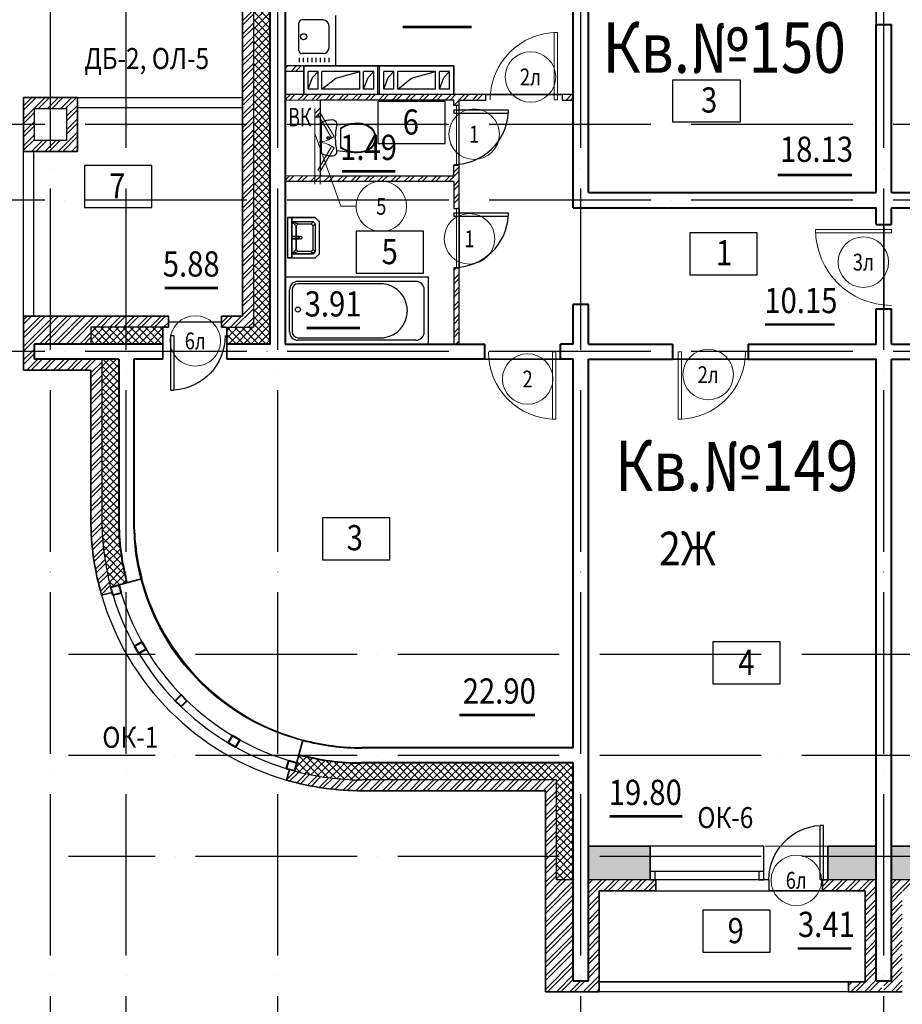
# Model space of a CAD drawing. Extents: x -1174913 to 618360, y -449740 to 1885200.
# Drawn here: x 578797 to 589284, y 952860 to 964564 of the extents above; entities that cross this region are included whole.
import ezdxf
from ezdxf.enums import TextEntityAlignment as Align

# ---------------------------------------------------------------- set-up
doc = ezdxf.new("R2010")
doc.units = 0
doc.header["$LTSCALE"] = 8
doc.header["$MEASUREMENT"] = 0
doc.linetypes.add('ACAD_ISO04W100', pattern=[30, 24, -3, 0, -3])
doc.layers.get('0').update_dxf_attribs({"linetype": 'CONTINUOUS'})
for name, color, linetype in [('1', 1, 'CONTINUOUS'), ('4', 4, 'CONTINUOUS'), ('area_k', 3, 'CONTINUOUS'), ('SANTEX', 252, 'CONTINUOUS')]:
    doc.layers.add(name, color=color, linetype=linetype)
for name, color, linetype, lineweight in [('2', 252, 'CONTINUOUS', 13), ('AXIS', 251, 'CONTINUOUS', 15), ('DVERI', 1, 'CONTINUOUS', 9), ('АР-ТЕКСТ', 4, 'CONTINUOUS', 30), ('МАРКИ ДВЕРЕЙ', 4, 'CONTINUOUS', 18), ('Монолитные стены', 6, 'CONTINUOUS', 40), ('Перегородки кирпич', 1, 'CONTINUOUS', 20), ('Площадь на плане', 3, 'CONTINUOUS', 40), ('Размеры', 1, 'CONTINUOUS', 18), ('Стены', 2, 'CONTINUOUS', 40), ('Стены ненесущие', 5, 'CONTINUOUS', 35), ('штриховка', 251, 'CONTINUOUS', 9)]:
    doc.layers.add(name, color=color, linetype=linetype, lineweight=lineweight)
doc.styles.add('ROMANS', font='romans.shx')
doc.styles.add('RUSS', font='TIMES.TTF', dxfattribs={"width": 0.85})
pattern_1 = [(45, (762122.91, 1362877.47), (-44.194174, 44.194174), []), (135, (762122.91, 1362877.47), (-44.194174, -44.194174), [])]
pattern_2 = [(45, (762122.91, 1362877.47), (-79.549513, 79.549513), []), (45, (762175.94, 1362877.47), (-79.549513, 79.549513), [])]
pattern_3 = [(45, (672548.86, 1362877.47), (-79.549513, 79.549513), []), (45, (672601.89, 1362877.47), (-79.549513, 79.549513), [])]

# ---------------------------------------------------------------- blocks, each defined once
blk = doc.blocks.new('ван')
at = {"layer": 'SANTEX'}
for p, q in [((266893, 262254), (266093, 262254)), ((266093, 262254), (266093, 260554)), ((266743, 262204), (266243, 262204)), ((266893, 260554), (266893, 262254)), ((266143, 262104), (266143, 260704)), ((266843, 262104), (266843, 260704)), ((266173, 261719), (266173, 260704)), ((266813, 260704), (266813, 261719)), ((266093, 260554), (266893, 260554)), ((266243, 260634), (266743, 260634)), ((266743, 260604), (266243, 260604))]:
    blk.add_line(p, q, dxfattribs=at)
blk.add_circle((266478, 260704), 30, dxfattribs=at)
for centre, radius, start, end in [((266243, 262104), 100, 90, 180), ((266743, 262104), 100, 0, 90), ((266493, 261683), 322, 6.5522, 173.4478), ((266243, 260704), 100, 180, 270), ((266243, 260705), 70.4, 180.2082, 269.7919), ((266742, 260705), 70.4, 270.2081, 359.7918), ((266743, 260704), 100, 270, 0)]:
    blk.add_arc(centre, radius, start, end, dxfattribs=at)
blk = doc.blocks.new('UN1')
at = {"layer": 'SANTEX', "linetype": 'Continuous'}
for p, q in [((3.0548, 20.0073), (0, 18.6768)), ((0, 18.6768), (0, -18.6768)), ((6.2444, 20.971), (3.0548, 20.0073)), ((9.5249, 21.5546), (6.2444, 20.971)), ((12.8512, 21.75), (9.5249, 21.5546)), ((15.1024, 21.2432), (12.8512, 21.75)), ((16.9194, 19.8208), (15.1024, 21.2432)), ((17.9516, 17.757), (16.9194, 19.8208)), ((17.3216, 11.6215), (18, 15.45)), ((18, 15.45), (17.9516, 17.757)), ((39, 17.6999), (17.9999, 15.4499)), ((26.6529, 14.1637), (22.8969, 12.0702)), ((26.6579, 13.2801), (22.8969, 11.1235)), ((22.8969, 12.0702), (22.8969, -12.0704)), ((30.6239, 15.8134), (26.6529, 14.1637)), ((30.6472, 14.9778), (26.6579, 13.2801)), ((34.7578, 16.9973), (30.6239, 15.8134)), ((34.8088, 16.1931), (30.6472, 14.9778)), ((39, 17.6999), (34.7578, 16.9973)), ((39.0848, 16.9089), (34.8088, 16.1931)), ((43.1971, 17.8505), (39, 17.6999)), ((43.1692, 17.0554), (39.0848, 16.9089)), ((47.2334, 16.6233), (43.1692, 17.0554)), ((47.3733, 17.4065), (43.1971, 17.8505)), ((51.1958, 15.6213), (47.2334, 16.6233)), ((51.4449, 16.3769), (47.3733, 17.4065)), ((54.9768, 14.0695), (51.1958, 15.6213)), ((55.3302, 14.7823), (51.4449, 16.3769)), ((58.5656, 11.6188), (54.9768, 14.0695)), ((59.1008, 12.2073), (55.3302, 14.7823)), ((62.0214, 8.6976), (59.1008, 12.2073)), ((6.6228, 0.2604), (6.6, -0.0001)), ((6.6905, 0.5129), (6.6228, 0.2604)), ((6.801, 0.7499), (6.6905, 0.5129)), ((6.9509, 0.9641), (6.801, 0.7499)), ((7.1358, 1.149), (6.9509, 0.9641)), ((7.35, 1.2989), (7.1358, 1.149)), ((7.587, 1.4094), (7.35, 1.2989)), ((7.8395, 1.4771), (7.587, 1.4094)), ((8.1, 1.4999), (7.8395, 1.4771)), ((8.3605, 1.4771), (8.1, 1.4999)), ((8.613, 1.4094), (8.3605, 1.4771)), ((8.85, 1.2989), (8.613, 1.4094)), ((9.0642, 1.149), (8.85, 1.2989)), ((9.2491, 0.9641), (9.0642, 1.149)), ((9.399, 0.7499), (9.2491, 0.9641)), ((9.5095, 0.5129), (9.399, 0.7499)), ((9.5772, 0.2604), (9.5095, 0.5129)), ((9.6, -0.0001), (9.5772, 0.2604)), ((16.4465, 0), (16.5439, 3.8868)), ((16.5439, -3.8869), (16.4465, 0)), ((16.5439, 3.8868), (16.8358, 7.7639)), ((16.8358, 7.7639), (17.3216, 11.6215)), ((61.3453, 8.2783), (58.5656, 11.6188)), ((63.1032, 4.3039), (61.3453, 8.2783)), ((63.8683, 4.5219), (62.0214, 8.6976)), ((63.7045, -0.0001), (63.1032, 4.3039)), ((64.5, -0.0001), (63.8683, 4.5219)), ((6.6, -0.0001), (6.6228, -0.2606)), ((6.6228, -0.2606), (6.6905, -0.5131)), ((6.6905, -0.5131), (6.801, -0.7501)), ((6.801, -0.7501), (6.9509, -0.9643)), ((6.9509, -0.9643), (7.1358, -1.1492)), ((7.1358, -1.1492), (7.35, -1.2991)), ((7.35, -1.2991), (7.587, -1.4096)), ((7.587, -1.4096), (7.8395, -1.4773)), ((7.8395, -1.4773), (8.1, -1.5001)), ((8.1, -1.5001), (8.3605, -1.4773)), ((8.3605, -1.4773), (8.613, -1.4096)), ((8.613, -1.4096), (8.85, -1.2991)), ((8.85, -1.2991), (9.0642, -1.1492)), ((9.0642, -1.1492), (9.2491, -0.9643)), ((9.2491, -0.9643), (9.399, -0.7501)), ((9.399, -0.7501), (9.5095, -0.5131)), ((9.5095, -0.5131), (9.5772, -0.2606)), ((9.5772, -0.2606), (9.6, -0.0001)), ((16.8358, -7.7639), (16.5439, -3.8869)), ((17.3216, -11.6215), (16.8358, -7.7639)), ((18, -15.45), (17.3216, -11.6215)), ((22.8969, -11.1237), (26.658, -13.2803)), ((54.9768, -14.0697), (58.5656, -11.619)), ((58.5656, -11.619), (61.3453, -8.2785)), ((59.1008, -12.2075), (62.0214, -8.6978)), ((61.3453, -8.2785), (63.1032, -4.3041)), ((62.0214, -8.6978), (63.8683, -4.5221)), ((63.1032, -4.3041), (63.7045, -0.0001)), ((63.8683, -4.5221), (64.5, -0.0001)), ((0, -18.6768), (3.0548, -20.0073)), ((3.0548, -20.0073), (6.2444, -20.971)), ((6.2444, -20.971), (9.5249, -21.5546)), ((9.5249, -21.5546), (12.8512, -21.75)), ((12.8512, -21.75), (15.1024, -21.2432)), ((15.1024, -21.2432), (16.9194, -19.8208)), ((16.9194, -19.8208), (17.9516, -17.757)), ((17.9516, -17.757), (18, -15.45)), ((18, -15.4499), (39, -17.7001)), ((22.8969, -12.0704), (26.6529, -14.1639)), ((26.6529, -14.1639), (30.6239, -15.8136)), ((26.658, -13.2803), (30.6472, -14.978)), ((30.6239, -15.8136), (34.7578, -16.9975)), ((30.6472, -14.978), (34.8088, -16.1933)), ((34.7578, -16.9975), (39, -17.7001)), ((34.8088, -16.1933), (39.0848, -16.9091)), ((39, -17.7001), (43.1971, -17.8507)), ((39.0848, -16.9091), (43.1692, -17.0556)), ((43.1692, -17.0556), (47.2334, -16.6235)), ((43.1971, -17.8507), (47.3733, -17.4067)), ((47.2334, -16.6235), (51.1958, -15.6215)), ((47.3733, -17.4067), (51.4449, -16.377)), ((51.1958, -15.6215), (54.9768, -14.0697)), ((51.4449, -16.377), (55.3302, -14.7825)), ((55.3302, -14.7825), (59.1008, -12.2075))]:
    blk.add_line(p, q, dxfattribs=at)
blk = doc.blocks.new('I_PLUMB_LAV_WALL_M')
at = {"layer": 'SANTEX', "elevation": 610}
blk.add_lwpolyline([(-241, -25), (-241, -356), (-190, -406), (190, -406), (241, -356), (241, -25)], dxfattribs=at)
at = {"layer": 'SANTEX', "extrusion": (0, -1, 0)}
for centre in [(-76, 813, 76), (76, 813, 76)]:
    blk.add_circle(centre, 19.1, dxfattribs=at)
at = {"layer": 'SANTEX'}
blk.add_circle((0, -178, 635), 19.1, dxfattribs=at)
for points in [[(-241, -25, 864), (-241, -76, 864), (241, -76, 864), (241, -25, 864)], [(-241, -25, 864), (-241, -76, 864), (-241, -76, 762), (-241, -25, 762)], [(241, -76, 864), (241, -76, 762), (-241, -76, 762), (-241, -76, 864)], [(-190, -76, 762), (-140, -127, 635), (-165, -152, 635), (-190, -76, 762)], [(140, -127, 635), (190, -76, 762), (-190, -76, 762), (-140, -127, 635)], [(-165, -152, 635), (-190, -76, 762), (-190, -330, 762), (-165, -305, 635)], [(-13, -164, 876), (-13, -164, 851), (-13, -76, 800), (-13, -76, 826)], [(13, -76, 800), (-13, -76, 800), (-13, -164, 851), (13, -164, 851)], [(13, -76, 826), (-13, -76, 826), (-13, -164, 876), (13, -164, 876)], [(13, -164, 876), (13, -164, 851), (13, -76, 800), (13, -76, 826)], [(190, -76, 762), (140, -127, 635), (165, -152, 635)], [(190, -76, 762), (165, -152, 635), (165, -305, 635), (190, -330, 762)], [(241, -25, 762), (241, -76, 762), (241, -76, 864), (241, -25, 864)], [(-13, -164, 876), (-13, -164, 851), (13, -164, 851), (13, -164, 876)], [(-140, -330, 635), (-165, -305, 635), (-190, -330, 762), (-165, -356, 762)], [(140, -330, 635), (165, -356, 762), (-165, -356, 762), (-140, -330, 635)], [(190, -330, 762), (165, -356, 762), (140, -330, 635), (165, -305, 635)]]:
    blk.add_3dface(points, dxfattribs=at)
for points, invisible_edges in [([(-190, -76, 762), (-241, -76, 762), (-241, -356, 762), (-190, -330, 762)], 4), ([(190, -76, 762), (241, -76, 762), (241, -356, 762), (190, -330, 762)], 4), ([(-140, -127, 635), (-140, -330, 635), (-165, -305, 635), (-165, -152, 635)], 1), ([(-140, -330, 635), (140, -330, 635), (140, -127, 635), (-140, -127, 635)], 10), ([(140, -127, 635), (165, -152, 635), (165, -305, 635), (140, -330, 635)], 8), ([(-165, -356, 762), (-190, -330, 762), (-241, -356, 762), (-190, -406, 762)], 10), ([(190, -330, 762), (165, -356, 762), (190, -406, 762), (241, -356, 762)], 10), ([(-165, -356, 762), (-190, -406, 762), (190, -406, 762), (165, -356, 762)], 5)]:
    blk.add_3dface(points, dxfattribs=dict(at, invisible_edges=invisible_edges))
blk = doc.blocks.new('экспликация')
at = {"layer": 'АР-ТЕКСТ', "lineweight": -3}
blk.add_lwpolyline([(0, 0), (0, 500), (800, 500), (800, 0)], close=True, dxfattribs=at)
at = {"layer": 'АР-ТЕКСТ', "lineweight": -3, "style": 'RUSS', "width": 0.85, "flags": 4}
blk.add_attdef('ЭКСПЛ', text='', height=3, dxfattribs=at).set_placement((397, 196), align=Align.MIDDLE_CENTER)
blk = doc.blocks.new('D9L')
at = {"layer": 'DVERI'}
for p, q in [((50, 0), (90, 0)), ((50, 0), (50, -800)), ((90, 0), (90, -800)), ((50, -800), (90, -800))]:
    blk.add_line(p, q, dxfattribs=at)
at = {"layer": 'DVERI', "color": 3}
blk.add_arc((50, 0), 800, 270, 360, dxfattribs=at)
blk = doc.blocks.new('D9')
at = {"layer": 'DVERI', "xscale": -1}
blk.add_blockref('D9L', (-8, -3), dxfattribs=at)
blk = doc.blocks.new('D10')
at = {"layer": 'DVERI'}
for p, q in [((-100, 0), (-100, -900)), ((-60, 0), (-100, 0)), ((-60, 0), (-60, -900)), ((-60, -900), (-100, -900))]:
    blk.add_line(p, q, dxfattribs=at)
at = {"layer": 'DVERI', "color": 3}
blk.add_arc((-60, 0), 900, 180, 270, dxfattribs=at)
blk = doc.blocks.new('*U59')
at = {"layer": 'DVERI', "lineweight": -3}
for p, q in [((-50, 0), (-90, 0)), ((-90, 0), (-90, -649)), ((-50, 0), (-50, -649)), ((-50, -649), (-90, -649))]:
    blk.add_line(p, q, dxfattribs=at)
at = {"layer": 'DVERI', "color": 3, "lineweight": -3}
blk.add_arc((-50, 0), 650, 180, 266.461, dxfattribs=at)
blk = doc.blocks.new('вк исправленные')
at = {"layer": '2'}
h = blk.add_hatch(dxfattribs=at)
h.set_pattern_fill('ANSI32', color=256, scale=300, style=0)
h.set_pattern_definition([(45, (-117041.73, -879660.84), (-79.549513, 79.549513), []), (45, (-116988.69, -879660.84), (-79.549513, 79.549513), [])])
h.paths.add_polyline_path([(-6275, -7020), (-6340, -7020), (-6340, -7120), (-6275, -7120)])
at = {"layer": 'Перегородки кирпич'}
for p, q in [((-6340, -7020), (-6340, -7120)), ((-6275, -7020), (-6275, -7120))]:
    blk.add_line(p, q, dxfattribs=at)
at = {"layer": 'Размеры', "lineweight": -3}
blk.add_line((-6340, -7120), (-6275, -7120), dxfattribs=at)
at = {"layer": 'штриховка'}
for p, q in [((-6340, -7920), (-6340, -7020)), ((-6340, -7920), (-6340, -7020)), ((-6275, -7920), (-6275, -7020)), ((-6275, -7920), (-6275, -7120))]:
    blk.add_line(p, q, dxfattribs=at)
blk = doc.blocks.new('D5 шкаф')
at = {"layer": 'DVERI', "color": 3}
for p, q in [((50, 0), (333, 163)), ((67, -30), (350, 133)), ((733, -30), (450, 133)), ((750, 0), (467, 163)), ((50, 0), (67, -30)), ((750, 0), (733, -30))]:
    blk.add_line(p, q, dxfattribs=at)
at = {"layer": 'DVERI', "color": 5}
blk.add_line((467, 163), (450, 133), dxfattribs=at)
for centre, start, end in [((56, -45), 5.2152, 35.557), ((744, -45), 144.443, 174.7848)]:
    blk.add_arc(centre, 346, start, end, dxfattribs=at)
blk = doc.blocks.new('марки2')
at = {"layer": 'МАРКИ ДВЕРЕЙ', "color": 4}
blk.add_circle((0, 0), 300, dxfattribs=at)
at = {"layer": 'МАРКИ ДВЕРЕЙ', "style": 'ROMANS'}
blk.add_attdef('15', text='', height=250, dxfattribs=at).set_placement((0, 0), align=Align.MIDDLE_CENTER)

msp = doc.modelspace()

# ---------------------------------------------------------------- hatches: boundary and pattern name
at = {"layer": '2'}
h = msp.add_hatch(dxfattribs=at)
h.set_pattern_fill('ANSI32', color=256, scale=300, style=0)
h.set_pattern_definition(pattern_2)
h.paths.add_polyline_path([(581573.51, 968228.21), (581773.49, 968228.21), (581773.49, 968268.21), (581443.51, 968268.21), (581443.51, 961038.21), (581193.51, 961038.21), (581193.51, 960908.21), (581243.51, 960908.21), (581573.51, 960908.21)])
h = msp.add_hatch(dxfattribs=at)
h.set_pattern_fill('ANSI37', color=256, scale=500, style=0)
h.set_pattern_definition(pattern_1)
h.paths.add_polyline_path([(581773.49, 968228.21), (581573.51, 968228.21), (581573.51, 960908.21), (581258.51, 960908.21), (581258.51, 960708.21), (581773.5, 960708.21)])
h.paths.add_polyline_path([(580498.51, 960908.21), (579643.51, 960908.21), (579643.51, 960708.21), (580498.51, 960708.21)])
h = msp.add_hatch(dxfattribs=at)
h.set_pattern_fill('ANSI32', color=256, scale=300, style=0)
h.set_pattern_definition([(45, (471601.76, 156196.49), (-79.549513, 79.549513), []), (45, (471654.8, 156196.49), (-79.549513, 79.549513), [])])
h.paths.add_polyline_path([(582173.5, 964013.21), (581953.5, 964013.21), (581953.5, 963948.21), (582173.51, 963948.21)])
h = msp.add_hatch(dxfattribs=at)
h.set_pattern_fill('ANSI32', color=256, scale=300, style=0)
h.set_pattern_definition(pattern_2)
h.paths.add_polyline_path([(579483.51, 963638.21), (578843.51, 963638.21), (578843.51, 962998.21), (579483.51, 962998.21)])
h.paths.add_polyline_path([(578973.51, 963508.21), (579353.51, 963508.21), (579353.51, 963128.21), (578973.51, 963128.21)], flags=16)
h = msp.add_hatch(dxfattribs=at)
h.set_pattern_fill('ANSI32', color=256, scale=300, style=0)
h.set_pattern_definition([(45, (582319.87, 962865.83), (-79.5495, 79.5495), []), (45, (582372.91, 962865.83), (-79.5495, 79.5495), [])])
h.paths.add_polyline_path([(585373.51, 963673.21), (585243.51, 963673.21), (585243.51, 963608.21), (585373.51, 963608.21)])
h.paths.add_polyline_path([(584333.51, 963673.21), (581953.5, 963673.21), (581953.5, 963608.21), (583953.5, 963608.21), (583953.5, 963543.21), (584018.5, 963543.21), (584018.5, 963608.21), (584333.51, 963608.21)])
h.paths.add_polyline_path([(584018.51, 962833.21), (583953.51, 962833.21), (583953.51, 962708.21), (581953.51, 962708.21), (581953.51, 962643.21), (583953.51, 962643.21), (583953.51, 962418.21), (584018.51, 962418.21)])
h.paths.add_polyline_path([(584018.51, 962418.21), (583953.51, 962418.21), (583953.51, 962318.21), (584018.51, 962318.21)])
h.paths.add_polyline_path([(584018.51, 961608.96, -0.01144816), (583986.01, 961608.21), (583953.51, 961608.21), (583953.51, 960708.21), (584018.51, 960708.21)])
h = msp.add_hatch(dxfattribs=at)
h.set_pattern_fill('ANSI32', color=256, scale=300, style=0)
h.set_pattern_definition(pattern_2)
h.paths.add_polyline_path([(579773.51, 960528.21), (578973.51, 960528.21), (578973.51, 960708.21), (579643.51, 960708.21), (579643.51, 960908.21), (580498.51, 960908.21), (580563.51, 960908.21), (580563.51, 960973.21), (580563.51, 961038.21), (578843.51, 961038.21), (578843.51, 960398.21), (579643.51, 960398.21), (579643.51, 958618.21, 0.07061379), (579770.69, 957722.2), (579895.63, 957755.68), (579878.8, 957818.46, -0.06554346), (579773.51, 958618.21)])
h = msp.add_hatch(dxfattribs=at)
h.set_pattern_fill('ANSI37', color=256, scale=500, style=0)
h.set_pattern_definition(pattern_1)
h.paths.add_polyline_path([(579973.51, 960528.21), (579773.51, 960528.21), (579773.51, 958618.21, 0.06554346), (579878.8, 957818.46), (580071.99, 957870.23, -0.06554346), (579973.51, 958618.21)])
h = msp.add_hatch(dxfattribs=at)
h.set_pattern_fill('ANSI37', color=256, scale=500, style=0)
h.set_pattern_definition(pattern_1)
h.paths.add_polyline_path([(585373.51, 955728.21), (582865.54, 955728.21, -0.0657195), (582115.53, 955826.69), (582063.76, 955633.5, 0.06537333), (582861.42, 955528.21), (585173.51, 955528.21), (585173.51, 954338.21), (585373.51, 954338.21)])
h = msp.add_hatch(dxfattribs=at)
h.set_pattern_fill('ANSI32', color=256, scale=300, style=0)
h.set_pattern_definition(pattern_3)
h.paths.add_polyline_path([(584105.81, 955528.21), (582865.61, 955528.21, -0.06571371), (582063.76, 955633.5), (582000.98, 955650.32), (581967.5, 955525.39, 0.07083067), (582866.29, 955398.21), (584105.81, 955398.21)])
h = msp.add_hatch(dxfattribs=at)
h.set_pattern_fill('ANSI32', color=256, scale=300, style=0)
h.set_pattern_definition(pattern_3)
h.paths.add_polyline_path([(585373.51, 954338.21), (585173.51, 954338.21), (585173.51, 955528.21), (584573.51, 955528.21), (584573.51, 955398.21), (584573.51, 955398.21), (585043.51, 955398.21), (585043.51, 953628.21), (585373.51, 953628.21)])
h.paths.add_polyline_path([(585373.51, 953628.21), (585043.51, 953628.21), (585043.51, 953428.21), (585043.51, 953008.21), (585683.51, 953008.21), (585683.51, 953628.21), (585553.51, 953628.21), (585553.51, 953138.21), (585373.51, 953138.21)])
h.paths.add_polyline_path([(585683.51, 954208.21), (586353.51, 954208.21), (586353.51, 954338.21), (586333.51, 954338.21), (586288.51, 954338.21), (585553.51, 954338.21), (585553.51, 953628.21), (585683.51, 953628.21)])
h.paths.add_polyline_path([(584573.51, 955528.21), (584105.81, 955528.21), (584105.81, 955398.21), (584573.51, 955398.21)])
h = msp.add_hatch(dxfattribs=at)
h.set_pattern_fill('AR-CONC', color=256, scale=50, style=0)
h.set_pattern_definition([(50, (672548.86, 1362877.47), (358.6301, -31.37607), [37.5, -412.5]), (355, (672548.86, 1362877.47), (-69.37567, 376.09607), [30, -330]), (100.4514, (672578.74, 1362874.85), (289.2547, 344.71977), [31.8701, -350.57106]), (46.1842, (672548.86, 1362977.47), (533.62052, -82.7595), [56.25, -618.75]), (96.6356, (672593.3, 1362970.57), (467.33135, 487.05894), [47.80514, -525.8565]), (351.1842, (672548.86, 1362977.47), (467.331, 487.0593), [45, -495]), (21, (672598.86, 1362952.47), (298.45353, -201.30945), [37.5, -412.5]), (326, (672598.86, 1362952.47), (121.65767, 362.57502), [30, -330]), (71.4514, (672623.73, 1362935.7), (420.1113, 161.26525), [31.8701, -350.57106]), (37.5, (672548.86, 1362877.47), (6.079928, 166.446927), [0, -326, 0, -335, 0, -331.25]), (7.5, (672548.86, 1362877.47), (131.53477, 197.205856), [0, -191, 0, -318.5, 0, -126.25]), (327.5, (672437.36, 1362877.47), (266.91122, -11.277436), [0, -125, 0, -390, 0, -517.5]), (317.5, (672387.36, 1362877.47), (291.59308, 50.05249), [0, -162.5, 0, -259, 0, -367.5])])
h.paths.add_polyline_path([(586288.51, 954738.21), (585553.51, 954738.21), (585553.51, 954338.21), (586288.51, 954338.21), (586288.51, 954438.21)])
h.paths.add_polyline_path([(588973.51, 954738.21), (588398.51, 954738.21), (588398.51, 954338.21), (588973.51, 954338.21)])
h.paths.add_polyline_path([(589688.51, 954738.21), (589153.51, 954738.21), (589153.51, 954338.21), (589688.51, 954338.21), (589688.51, 954438.21)])
h.paths.add_polyline_path([(592573.51, 954738.21), (591798.51, 954738.21), (591798.51, 954338.21), (592373.51, 954338.21), (592573.51, 954338.21)])
h.paths.add_polyline_path([(593891.31, 953538.21), (592753.51, 953538.21), (592753.51, 953138.21), (593891.31, 953138.21), (593891.31, 953238.21)])
h.paths.add_polyline_path([(596173.51, 953538.21), (595401.31, 953538.21), (595401.31, 953138.21), (596173.51, 953138.21)])
h.paths.add_polyline_path([(597108.51, 953538.21), (596353.51, 953538.21), (596353.51, 953358.21), (596353.51, 953138.21), (597108.51, 953138.21), (597108.51, 953238.21)])
h.paths.add_polyline_path([(599773.51, 953538.21), (598618.51, 953538.21), (598618.51, 953138.21), (599773.51, 953138.21)])
h.paths.add_polyline_path([(600728.51, 954738.21), (599953.51, 954738.21), (599953.51, 954338.21), (600153.51, 954338.21), (600728.51, 954338.21)])
h = msp.add_hatch(dxfattribs=at)
h.set_pattern_fill('ANSI32', color=256, scale=300, style=0)
h.set_pattern_definition(pattern_3)
h.paths.add_polyline_path([(588973.51, 954338.21), (588398.51, 954338.21), (588333.51, 954338.21), (588333.51, 954208.21), (588843.51, 954208.21), (588843.51, 953628.21), (588885.17, 953628.21, -1), (588925.17, 953628.21), (588973.51, 953628.21)])
h.paths.add_polyline_path([(588905.17, 953418.21), (588843.51, 953418.21), (588843.51, 953128.21), (588643.51, 953128.21), (588643.51, 953008.21), (588905.17, 953008.21)])
h.paths.add_polyline_path([(588905.17, 953608.21, -0.41421356), (588885.17, 953628.21), (588843.51, 953628.21), (588843.51, 953418.21), (588905.17, 953418.21)])
h.paths.add_polyline_path([(588973.51, 953418.21), (588905.17, 953418.21), (588905.17, 953008.21), (589037.35, 953008.21), (589037.35, 953138.21), (588973.51, 953138.21)])
h.paths.add_polyline_path([(588973.51, 953628.21), (588905.17, 953559.87), (588905.17, 953418.21), (588973.51, 953418.21)])
h.paths.add_polyline_path([(589227.04, 953418.21), (589153.51, 953418.21), (589153.51, 953138.21), (589063.51, 953138.21), (589063.51, 953008.21), (589227.04, 953008.21)])
h.paths.add_polyline_path([(589283.51, 953418.21), (589227.04, 953418.21), (589227.04, 953008.21), (589283.51, 953008.21)])
h.paths.add_polyline_path([(589283.51, 953628.21), (589227.04, 953571.74), (589227.04, 953418.21), (589283.51, 953418.21)])
h.paths.add_polyline_path([(589227.04, 953608.21, -0.41421356), (589207.04, 953628.21), (589153.51, 953628.21), (589153.51, 953418.21), (589227.04, 953418.21)])
h.paths.add_polyline_path([(589283.51, 953628.21), (589247.04, 953628.21, -0.41421356), (589227.04, 953608.21), (589227.04, 953571.74)])
h.paths.add_polyline_path([(589283.51, 954208.21), (589753.51, 954208.21), (589753.51, 954338.21), (589688.51, 954338.21), (589153.51, 954338.21), (589153.51, 953628.21), (589207.04, 953628.21, -1), (589247.04, 953628.21), (589283.51, 953628.21)])

# ---------------------------------------------------------------- linework, layer by layer
for p, q in [((581573.51, 968228.21), (581573.51, 960908.21)), ((582343.51, 963948.21), (582223.51, 963948.21)), ((582223.51, 963738.21), (582223.51, 963948.21)), ((582275.97, 963878.2), (582343.51, 963948.21)), ((582343.51, 963738.21), (582343.51, 963948.21)), ((582838.51, 963948.21), (582388.51, 963948.21)), ((582388.51, 963738.21), (582388.51, 963948.21)), ((582551.36, 963866.89), (582838.51, 963948.21)), ((582838.51, 963738.21), (582838.51, 963948.21)), ((582883.51, 963738.21), (582883.51, 963948.21)), ((583003.51, 963948.21), (582883.51, 963948.21)), ((582935.97, 963878.2), (583003.51, 963948.21)), ((583003.51, 963738.21), (583003.51, 963948.21)), ((583053.51, 963673.21), (583053.5, 964013.21)), ((583073.51, 963673.21), (583073.5, 964013.21)), ((583243.51, 963948.21), (583123.51, 963948.21)), ((583123.51, 963738.21), (583123.51, 963948.21)), ((583175.97, 963878.2), (583243.51, 963948.21)), ((583243.51, 963738.21), (583243.51, 963948.21)), ((583738.51, 963948.21), (583288.51, 963948.21)), ((583288.51, 963738.21), (583288.51, 963948.21)), ((583451.36, 963866.89), (583738.51, 963948.21)), ((583738.51, 963738.21), (583738.51, 963948.21)), ((583903.51, 963948.21), (583783.51, 963948.21)), ((583783.51, 963738.21), (583783.51, 963948.21)), ((583835.97, 963878.2), (583903.51, 963948.21)), ((583903.51, 963738.21), (583903.51, 963948.21)), ((582223.51, 963738.21), (582275.97, 963878.2)), ((582388.51, 963738.21), (582551.36, 963866.89)), ((582883.51, 963738.21), (582935.97, 963878.2)), ((583123.51, 963738.21), (583175.97, 963878.2)), ((583288.51, 963738.21), (583451.36, 963866.89)), ((583783.51, 963738.21), (583835.97, 963878.2)), ((582343.51, 963738.21), (582223.51, 963738.21)), ((582838.51, 963738.21), (582388.51, 963738.21)), ((583003.51, 963738.21), (582883.51, 963738.21)), ((583243.51, 963738.21), (583123.51, 963738.21)), ((583738.51, 963738.21), (583288.51, 963738.21)), ((583903.51, 963738.21), (583783.51, 963738.21)), ((579483.51, 963638.21), (581443.51, 963638.21)), ((579483.51, 963518.21), (581443.51, 963518.21)), ((578843.51, 961038.21), (578843.51, 963018.21)), ((578963.51, 961038.21), (578963.51, 962998.21)), ((579643.51, 960908.21), (579643.51, 960708.21)), ((580498.51, 960908.21), (579643.51, 960908.21)), ((581243.51, 960908.21), (581573.51, 960908.21)), ((579773.51, 960528.21), (579773.51, 958598.21)), ((585173.51, 955528.21), (582863.51, 955528.21)), ((585173.51, 954338.21), (585173.51, 955528.21)), ((587638.51, 954738.21), (586288.51, 954738.21)), ((585373.51, 954338.21), (585173.51, 954338.21)), ((586288.51, 954338.21), (585553.51, 954338.21)), ((588973.51, 954338.21), (588398.51, 954338.21)), ((589753.51, 954338.21), (589153.51, 954338.21)), ((586353.51, 954208.21), (587703.51, 954208.21)), ((585683.51, 953128.21), (588643.51, 953128.21)), ((588643.51, 953008.21), (585683.51, 953008.21))]:
    msp.add_line(p, q)
for points in [[(582173.51, 963673.21), (582173.5, 964013.21), (583953.5, 964013.21), (583953.51, 963673.21), (582173.51, 963673.21)], [(579353.51, 963508.21), (579353.51, 963128.21), (578973.51, 963128.21), (578973.51, 963508.21), (579353.51, 963508.21)], [(587703.51, 954208.21), (587703.51, 954338.21), (587638.51, 954338.21), (587638.51, 954738.21)], [(586288.51, 954438.21), (586288.51, 954338.21), (586348.51, 954338.21), (586348.51, 954438.21), (586288.51, 954438.21)], [(587578.51, 954438.21), (587578.51, 954338.21), (587638.51, 954338.21), (587638.51, 954438.21), (587578.51, 954438.21)]]:
    msp.add_lwpolyline(points)
for radius, start, end in [(3090, 180, 195), (2990, 195, 255), (2710, 195, 255), (3220, 196.15667, 253.84333), (3090, 195, 253.79466), (3090, 255, 270)]:
    msp.add_arc((582863.51, 958618.21), radius, start, end)
for p, q in [((583986, 962833.21), (583986, 963543.21)), ((583986.01, 961608.21), (583986.01, 962318.21)), ((589063.51, 962128.21), (589063.51, 961128.21)), ((580563.51, 960973.21), (581193.51, 960973.21)), ((588398.51, 954738.21), (587653.51, 954738.21)), ((588333.51, 954208.21), (587703.51, 954208.21))]:
    msp.add_line(p, q, dxfattribs=at)
at = {"layer": '4'}
for p, q in [((582113.24, 964196.85), (582113.19, 964524.85)), ((582401.19, 964560.85), (582149.19, 964560.85)), ((582553.51, 964013.21), (582553.51, 964613.21)), ((582473.24, 964232.85), (582473.19, 964488.85)), ((582401.24, 964160.85), (582149.24, 964160.85)), ((582119.62, 964059.56), (582119.67, 964109.65)), ((582170.02, 964059.56), (582170.07, 964109.65)), ((582220.42, 964059.56), (582220.47, 964109.65)), ((582270.82, 964059.56), (582270.87, 964109.65)), ((582321.22, 964059.56), (582321.27, 964109.65)), ((582371.62, 964059.56), (582371.67, 964109.65)), ((582422.02, 964059.56), (582422.07, 964109.65)), ((582472.42, 964059.56), (582472.47, 964109.65)), ((582553.53, 964013.21), (581953.53, 964013.21)), ((587638.51, 954438.21), (586333.51, 954438.21)), ((587638.51, 954338.21), (586333.51, 954338.21))]:
    msp.add_line(p, q, dxfattribs=at)
msp.add_circle((582170.75, 964360.85), 36, dxfattribs=at)
for centre, radius, start, end in [((582149.19, 964524.85), 36, 90, 180), ((582401.19, 964488.85), 72, 0, 90), ((582149.24, 964196.85), 36, 180, 270), ((582401.24, 964232.85), 72, 270, 0)]:
    msp.add_arc(centre, radius, start, end, dxfattribs=at)
at = {"layer": 'area_k', "lineweight": -3}
for points in [[(581953.49, 967698.2), (582858.5, 967698.2), (582858.5, 967998.21), (582923.5, 967998.21), (582923.5, 968228.21), (583483.49, 968228.21), (583483.49, 968098.21), (583548.49, 968098.21), (583548.49, 967698.21), (585373.51, 967698.21), (585373.51, 963673.21), (583953.51, 963673.21), (583953.51, 964013.21), (582183.51, 964013.21), (582173.51, 964013.21), (582173.51, 963673.21), (581953.5, 963673.21), (581953.5, 963683.21), (581953.5, 967698.21)], [(585553.51, 967698.21), (587438.49, 967698.21), (587438.49, 968098.21), (587503.49, 968098.21), (587503.49, 968228.21), (588133.49, 968228.21), (588133.49, 968098.21), (588198.49, 968098.21), (588198.49, 967698.21), (588973.49, 967698.21), (588973.49, 962508.21), (585553.51, 962508.21), (585553.51, 967698.21)], [(589153.49, 966473.21), (589283.49, 966473.21), (589283.47, 966538.21), (590192.97, 966538.21), (590192.97, 966473.21), (590508.51, 966473.21), (590508.51, 963708.21), (592573.46, 963708.21), (592573.46, 962508.21), (591053.46, 962508.21), (591053.46, 962418.21), (590053.46, 962418.21), (590053.46, 962508.21), (589153.49, 962508.21), (589153.49, 964508.21), (588973.49, 964508.21), (588973.49, 965408.21), (589153.49, 965408.21), (589153.49, 966473.21)], [(582368.5, 963608.21), (582368.5, 962708.21), (583953.51, 962708.21), (583953.51, 962833.21), (584018.51, 962833.21), (584018.51, 963543.21), (583953.5, 963543.21), (583953.5, 963608.21), (582368.5, 963608.21)], [(584018.5, 963608.21), (584333.51, 963608.21), (584334.18, 963673.21), (585243.51, 963673.21), (585243.51, 963608.21), (585373.51, 963608.21), (585373.51, 962328.21), (588973.51, 962328.21), (588973.51, 962128.21), (589063.51, 962128.21), (589063.51, 961128.21), (588973.51, 961128.21), (588973.51, 960708.21), (587453.51, 960708.21), (587453.51, 960528.21), (586553.51, 960528.21), (586553.51, 960708.21), (585553.51, 960708.21), (585553.51, 961178.21), (585373.51, 961178.21), (585373.51, 960708.21), (585223.51, 960708.21), (585223.51, 960528.21), (584323.48, 960528.21), (584323.48, 960708.21), (584018.51, 960708.21), (584018.51, 963608.21)], [(581953.51, 962643.21), (583953.51, 962643.21), (583953.51, 962318.21), (584018.51, 962318.21), (584018.51, 961608.21), (583953.51, 961608.21), (583953.51, 960708.21), (581953.51, 960708.21), (581953.51, 962643.21)], [(589063.51, 961128.21), (589063.51, 962128.21), (589153.51, 962128.21), (589153.51, 962328.21), (590053.46, 962328.21)], [(592573.51, 960708.21), (589153.51, 960708.21), (589153.51, 961128.21), (589063.51, 961128.21)], [(585553.51, 960528.21), (588973.51, 960528.21), (588973.51, 954738.21), (588398.51, 954738.21), (588398.51, 954338.21), (588333.51, 954338.21), (588333.51, 954208.21), (587703.51, 954208.21), (587703.51, 954338.21), (587638.51, 954338.21), (587638.51, 954738.21), (585553.51, 954738.21), (585553.51, 960528.21)], [(589153.51, 960528.21), (592573.51, 960528.21), (592573.51, 954738.21), (591798.51, 954738.21), (591798.51, 954338.21), (591733.51, 954338.21), (591733.51, 954208.21), (591103.51, 954208.21), (591103.51, 954338.21), (591038.51, 954338.21), (591038.51, 954738.21), (589153.51, 954738.21), (589153.51, 960528.21)]]:
    msp.add_lwpolyline(points, dxfattribs=at)
msp.add_lwpolyline([(580488.51, 960528.21), (580498.51, 960528.21), (580498.51, 960908.21), (580563.51, 960908.21), (580563.51, 960973.21), (581193.51, 960973.21), (581193.51, 960908.21), (581258.51, 960908.21), (581258.51, 960538.21), (581258.51, 960528.21), (585373.51, 960528.21), (585373.51, 955908.21), (582863.51, 955908.21, -0.42135847), (580153.51, 958618.21), (580153.51, 960528.21), (580488.51, 960528.21)], format="xyb", dxfattribs=at)
at = {"layer": 'AXIS', "linetype": 'ACAD_ISO04W100', "lineweight": -3, "ltscale": 10}
for p, q in [((579163.51, 951038.21), (579163.51, 970479.18)), ((580063.51, 951038.21), (580063.51, 970479.18)), ((581863.51, 951038.21), (581863.51, 970479.18)), ((585463.51, 951038.21), (585463.51, 970479.18)), ((589063.51, 951038.21), (589063.51, 970479.18)), ((610296.54, 963318.21), (578063.51, 963318.21)), ((610296.54, 962418.21), (578063.51, 962418.21)), ((610296.54, 960618.21), (578063.51, 960618.21)), ((611609.01, 957018.21), (579375.98, 957018.21)), ((611609.01, 955818.21), (579375.98, 955818.21)), ((611609.01, 954618.21), (579375.98, 954618.21))]:
    msp.add_line(p, q, dxfattribs=at)
at = {"layer": 'МАРКИ ДВЕРЕЙ'}
for q in [(582303.49, 963208.99), (582793.27, 962345.29)]:
    msp.add_line((582613.42, 962345.29), q, dxfattribs=at)
at = {"layer": 'Монолитные стены'}
for p, q in [((585373.51, 962328.21), (585373.51, 969308.21)), ((585553.51, 962508.21), (585553.51, 969308.21)), ((581773.5, 960708.21), (581773.49, 969298.21)), ((581953.51, 960708.21), (581953.48, 969298.21)), ((588973.49, 964508.21), (589153.49, 964508.21)), ((588973.49, 962508.21), (588973.49, 964508.21)), ((589153.49, 962508.21), (589153.49, 964508.21)), ((585553.51, 962508.21), (588973.49, 962508.21)), ((589153.46, 962508.21), (590053.46, 962508.21)), ((585373.51, 962328.21), (588973.49, 962328.21)), ((588973.51, 962128.21), (588973.51, 962328.21)), ((589153.46, 962328.21), (590053.46, 962328.21)), ((589153.51, 962128.21), (589153.51, 962328.21)), ((588973.51, 962128.21), (589153.51, 962128.21)), ((585553.51, 961178.21), (585373.51, 961178.21)), ((585373.51, 960708.21), (585373.51, 961178.21)), ((585553.51, 960708.21), (585553.51, 961178.21)), ((588973.51, 960708.21), (588973.51, 961128.21)), ((588973.51, 961128.21), (589153.51, 961128.21)), ((589153.51, 960708.21), (589153.51, 961128.21)), ((580498.51, 960708.21), (578973.51, 960708.21)), ((578973.51, 960528.21), (578973.51, 960708.21)), ((581773.5, 960708.21), (581258.51, 960708.21)), ((581953.51, 960708.21), (584323.48, 960708.21)), ((584323.48, 960528.21), (584323.48, 960708.21)), ((585373.51, 960708.21), (585223.51, 960708.21)), ((585223.51, 960528.21), (585223.51, 960708.21)), ((585373.51, 960708.21), (585223.51, 960708.21)), ((585553.51, 960708.21), (586553.51, 960708.21)), ((586553.51, 960708.21), (586553.51, 960528.21)), ((587453.51, 960708.21), (587453.51, 960528.21)), ((587453.51, 960708.21), (588973.51, 960708.21)), ((589153.51, 960708.21), (592573.51, 960708.21)), ((579973.51, 960528.21), (578973.51, 960528.21)), ((579973.51, 960528.21), (579973.51, 958598.21)), ((580498.51, 960528.21), (580153.51, 960528.21)), ((580153.51, 960528.21), (580153.51, 958598.21)), ((584323.51, 960528.21), (581258.51, 960528.21)), ((585373.51, 960528.21), (585223.51, 960528.21)), ((585373.51, 955908.21), (585373.51, 960528.21)), ((585553.51, 960528.21), (586553.51, 960528.21)), ((585553.51, 953138.21), (585553.51, 960528.21)), ((587453.51, 960528.21), (588973.51, 960528.21)), ((588973.51, 953138.21), (588973.51, 960528.21)), ((589153.51, 953138.21), (589153.51, 960528.21)), ((589153.51, 960528.21), (592573.51, 960528.21)), ((585373.51, 955908.21), (582863.51, 955908.21)), ((585373.51, 955728.21), (582863.51, 955728.21)), ((585373.51, 953138.21), (585373.51, 955728.21)), ((585373.51, 953138.21), (585553.51, 953138.21)), ((588973.51, 953138.21), (589153.51, 953138.21))]:
    msp.add_line(p, q, dxfattribs=at)
for points in [[(579878.8, 957818.46), (579975.39, 957844.34), (580002.89, 957748.18), (579904.68, 957721.87), (579878.8, 957818.46)], [(580162.84, 957116.72), (580249.46, 957166.72), (580299.46, 957080.12), (580212.84, 957030.11), (580162.84, 957116.72)], [(580643.48, 956468.89), (580714.2, 956539.61), (580784.91, 956468.9), (580714.19, 956398.18), (580643.48, 956468.89)], [(581275.41, 955967.54), (581325.42, 956054.16), (581412.02, 956004.16), (581362.02, 955917.54), (581275.41, 955967.54)], [(581993.48, 955757.59), (582089.64, 955730.09), (582063.76, 955633.5), (581967.17, 955659.38), (581993.48, 955757.59)]]:
    msp.add_lwpolyline(points, dxfattribs=at)
for radius, start, end in [(2890, 180, 195), (2710, 180, 195), (2710, 255, 270), (2890, 255, 270)]:
    msp.add_arc((582863.51, 958618.21), radius, start, end, dxfattribs=at)
at = {"layer": 'Перегородки кирпич'}
for p, q in [((584333.51, 963673.21), (581953.5, 963673.21)), ((581953.5, 963608.21), (583953.5, 963608.21)), ((583953.5, 963608.21), (583953.5, 963543.21)), ((584018.5, 963608.21), (584018.5, 963543.21)), ((584018.5, 963608.21), (584333.51, 963608.21)), ((584333.51, 963673.21), (584333.51, 963608.21)), ((585243.51, 963673.21), (585373.5, 963673.21)), ((585243.51, 963668.21), (585243.51, 963608.21)), ((585243.51, 963608.21), (585373.5, 963608.21)), ((583953.5, 963543.21), (584018.5, 963543.21)), ((583953.5, 962833.21), (584018.51, 962833.21)), ((583953.51, 962833.22), (583953.51, 962708.21)), ((584018.51, 962833.21), (584018.51, 962318.21)), ((581953.51, 962708.21), (583953.51, 962708.21)), ((581953.51, 962643.21), (583953.51, 962643.21)), ((583953.51, 962643.21), (583953.51, 962318.21)), ((584018.51, 962318.21), (583953.51, 962318.21)), ((584013.51, 961608.21), (583953.51, 961608.21)), ((583953.51, 961608.21), (583953.51, 960708.22)), ((584018.51, 961608.21), (584018.51, 960708.22))]:
    msp.add_line(p, q, dxfattribs=at)
at = {"layer": 'Площадь на плане', "const_width": 30}
for points in [[(584168.25, 964476.18), (583349.21, 964476.18)], [(582625.84, 962760.52), (583260.68, 962760.52)], [(588685.15, 962717.79), (587804.19, 962717.79)], [(580519.22, 961374.16), (581154.06, 961374.16)], [(582204.72, 960899.66), (582839.56, 960899.66)], [(588481.29, 960939.95), (587652.67, 960939.95)], [(584021.86, 956298.23), (584919.55, 956298.23)]]:
    msp.add_lwpolyline(points, dxfattribs=at)
at = {"layer": 'Площадь на плане', "lineweight": -3, "const_width": 30}
for points in [[(586670.63, 955093.41), (585805.28, 955093.41)], [(588042.17, 953523.91), (588677.01, 953523.91)]]:
    msp.add_lwpolyline(points, dxfattribs=at)
at = {"layer": 'Площадь на плане', "lineweight": -3}
msp.add_lwpolyline([(585683.51, 953128.21), (585683.51, 954208.21), (588843.51, 954208.21), (588843.51, 953128.21), (585683.51, 953128.21)], dxfattribs=at)
at = {"layer": 'Размеры', "lineweight": -3}
for p, q in [((582173.5, 964013.21), (581953.5, 964013.21)), ((582173.5, 963948.21), (581953.5, 963948.21))]:
    msp.add_line(p, q, dxfattribs=at)
at = {"layer": 'Стены ненесущие'}
for p, q in [((581443.51, 961038.21), (581443.51, 969428.21)), ((578843.51, 962998.21), (578843.51, 963638.21)), ((578843.51, 963638.21), (579483.51, 963638.21)), ((579483.51, 963638.21), (579483.51, 962998.21)), ((579483.51, 962998.21), (578843.51, 962998.21)), ((578843.51, 961038.21), (578843.51, 960398.21)), ((578843.51, 961038.21), (580563.51, 961038.21)), ((580563.51, 961038.21), (580563.51, 960908.21)), ((581443.51, 961038.21), (581193.51, 961038.21)), ((581193.51, 961038.21), (581193.51, 960908.21)), ((580498.51, 960908.21), (580498.51, 960528.21)), ((580498.51, 960908.21), (580563.51, 960908.21)), ((580498.51, 960708.21), (580498.51, 960908.21)), ((580498.51, 960908.21), (580498.51, 960528.21)), ((581193.51, 960908.21), (581243.51, 960908.21)), ((581258.51, 960908.21), (581258.51, 960528.21)), ((581258.51, 960908.21), (581258.51, 960708.21)), ((579643.51, 960398.21), (578843.51, 960398.21)), ((579643.51, 960398.21), (579643.51, 958618.21)), ((580245.85, 957916.81), (579878.8, 957818.46)), ((579896.29, 957755.85), (579770.69, 957722.2)), ((582162.11, 956000.55), (582063.76, 955633.5)), ((582001.15, 955650.99), (581967.5, 955525.39)), ((585043.51, 955398.21), (582866.29, 955398.21)), ((585043.51, 953008.21), (585043.51, 955398.21)), ((586288.51, 954738.21), (585553.51, 954738.21)), ((586288.51, 954738.21), (586288.51, 954338.21)), ((588973.51, 954738.21), (588398.51, 954738.21)), ((588398.51, 954738.21), (588398.51, 954338.21)), ((589688.51, 954738.21), (589153.51, 954738.21)), ((586288.51, 954338.21), (586353.51, 954338.21)), ((586353.51, 954208.21), (586353.51, 954338.21)), ((588333.51, 954208.21), (588333.51, 954338.21)), ((588398.51, 954338.21), (588333.51, 954338.21)), ((586353.51, 954208.21), (585683.51, 954208.21)), ((585683.51, 953008.21), (585683.51, 954208.21)), ((586123.51, 954208.21), (585868.51, 954208.21)), ((588843.51, 954208.21), (588333.51, 954208.21)), ((588843.51, 953128.21), (588843.51, 954208.21)), ((585683.51, 953008.21), (585683.51, 953128.21)), ((588643.51, 953008.21), (588643.51, 953128.21)), ((588843.51, 953128.21), (588643.51, 953128.21)), ((585043.51, 953008.21), (585683.51, 953008.21)), ((588643.51, 953008.21), (589283.51, 953008.21))]:
    msp.add_line(p, q, dxfattribs=at)
for radius, start, end in [(3220, 180, 196.15667), (3090, 195, 196.20534), (3090, 253.79466, 255), (3220, 253.84333, 270.049457)]:
    msp.add_arc((582863.51, 958618.21), radius, start, end, dxfattribs=at)

# ---------------------------------------------------------------- block references
at = {"layer": 'DVERI', "lineweight": -3, "xscale": -1}
for name, p, rotation in [('D9', (585243.51, 963608.21), 180), ('D10', (589153.51, 962128.21), 270)]:
    msp.add_blockref(name, p, dxfattribs=dict(at, rotation=rotation))
at = {"layer": 'DVERI', "rotation": 90}
for p in [(583953.5, 963543.21), (583953.51, 962318.21)]:
    msp.add_blockref('*U59', p, dxfattribs=at)
at = {"layer": 'DVERI', "xscale": -1}
msp.add_blockref('*U59', (580539.22, 960808.21), dxfattribs=at)
at = {"layer": 'DVERI', "lineweight": -3}
msp.add_blockref('D9', (585223.51, 960618.21), dxfattribs=at)
at = {"layer": 'DVERI', "lineweight": -3, "xscale": -1}
msp.add_blockref('D9', (586563.77, 960618.21), dxfattribs=at)
at = {"layer": 'DVERI', "xscale": -1, "rotation": 180}
msp.add_blockref('*U59', (588398.51, 954338.21), dxfattribs=at)
at = {"layer": 'SANTEX', "extrusion": (0, 0, -1), "xscale": 9.999999999999996, "yscale": 9.999999999999996, "zscale": -9.999999999999996, "rotation": 179.998699355891}
msp.add_blockref('UN1', (-582382.15, 963158.21), dxfattribs=at)
at = {"layer": 'SANTEX', "lineweight": -3, "rotation": 90.00000000000001}
msp.add_blockref('I_PLUMB_LAV_WALL_M', (581953.51, 961972.33), dxfattribs=at)
at = {"layer": 'SANTEX', "ltscale": 100, "rotation": 270.0000000200103}
msp.add_blockref('ван', (321399.1, 1227596.32), dxfattribs=at)
at = {"layer": 'АР-ТЕКСТ', "lineweight": -3}
ref = msp.add_blockref('экспликация', (586556.87, 963347.44), dxfattribs=at)
ref.add_attrib('ЭКСПЛ', '3', dxfattribs={"lineweight": -2, "height": 300, "style": 'RUSS', "width": 0.85}).set_placement((586989.16, 963609.29), align=Align.MIDDLE_CENTER)
ref = msp.add_blockref('экспликация', (583853.14, 963091.27), dxfattribs=dict(at, xscale=-1))
ref.add_attrib('ЭКСПЛ', '6', dxfattribs={"lineweight": -2, "height": 300, "style": 'RUSS', "width": 0.85}).set_placement((583443.84, 963347.72), align=Align.MIDDLE_CENTER)
ref = msp.add_blockref('экспликация', (580366.12, 962332.01), dxfattribs=dict(at, xscale=-1))
ref.add_attrib('ЭКСПЛ', '7', dxfattribs={"lineweight": -2, "height": 300, "style": 'RUSS', "width": 0.85}).set_placement((579956.83, 962588.46), align=Align.MIDDLE_CENTER)
ref = msp.add_blockref('экспликация', (583593.94, 961551.17), dxfattribs=dict(at, xscale=-1))
ref.add_attrib('ЭКСПЛ', '5', dxfattribs={"lineweight": -2, "height": 300, "style": 'RUSS', "width": 0.85}).set_placement((583193.11, 961807.62), align=Align.MIDDLE_CENTER)
ref = msp.add_blockref('экспликация', (587557.38, 961531.72), dxfattribs=dict(at, xscale=-1))
ref.add_attrib('ЭКСПЛ', '1', dxfattribs={"lineweight": -2, "height": 300, "style": 'RUSS', "width": 0.85}).set_placement((587165.04, 961793.58), align=Align.MIDDLE_CENTER)
ref = msp.add_blockref('экспликация', (583194.77, 958144.24), dxfattribs=dict(at, xscale=-1))
ref.add_attrib('ЭКСПЛ', '3', dxfattribs={"lineweight": -2, "height": 300, "style": 'RUSS', "width": 0.85}).set_placement((582778.47, 958406.1), align=Align.MIDDLE_CENTER)
ref = msp.add_blockref('экспликация', (587831.71, 956669.31), dxfattribs=dict(at, xscale=-1))
ref.add_attrib('ЭКСПЛ', '4', dxfattribs={"lineweight": -2, "height": 300, "style": 'RUSS', "width": 0.85}).set_placement((587431.25, 956925.76), align=Align.MIDDLE_CENTER)
ref = msp.add_blockref('экспликация', (587713.62, 953479.68), dxfattribs=dict(at, xscale=-1))
ref.add_attrib('ЭКСПЛ', '9', dxfattribs={"lineweight": -2, "height": 300, "style": 'RUSS', "width": 0.85}).set_placement((587304.33, 953736.13), align=Align.MIDDLE_CENTER)
at = {"layer": 'МАРКИ ДВЕРЕЙ'}
ref = msp.add_blockref('марки2', (584865.57, 963883.06), dxfattribs=at)
ref.add_attrib('15', '2л', dxfattribs={"color": 1, "height": 200, "style": 'ROMANS', "width": 0.8}).set_placement((584865.57, 963883.06), align=Align.MIDDLE_CENTER)
ref = msp.add_blockref('марки2', (584195.95, 963202.27), dxfattribs=at)
ref.add_attrib('15', '1', dxfattribs={"color": 1, "height": 200, "style": 'ROMANS', "width": 0.8}).set_placement((584195.95, 963202.27), align=Align.MIDDLE_CENTER)
ref = msp.add_blockref('марки2', (583093.27, 962345.29), dxfattribs=at)
ref.add_attrib('15', '5', dxfattribs={"color": 1, "height": 200, "style": 'ROMANS', "width": 0.8}).set_placement((583093.27, 962345.29), align=Align.MIDDLE_CENTER)
ref = msp.add_blockref('марки2', (584140.72, 961959.42), dxfattribs=at)
ref.add_attrib('15', '1', dxfattribs={"color": 1, "height": 200, "style": 'ROMANS', "width": 0.8}).set_placement((584140.72, 961959.42), align=Align.MIDDLE_CENTER)
ref = msp.add_blockref('марки2', (588820.86, 961681.86), dxfattribs=at)
ref.add_attrib('15', '3л', dxfattribs={"color": 1, "height": 200, "style": 'ROMANS', "width": 0.8}).set_placement((588820.86, 961681.86), align=Align.MIDDLE_CENTER)
ref = msp.add_blockref('марки2', (580883.29, 960745.18), dxfattribs=at)
ref.add_attrib('15', '6л', dxfattribs={"color": 1, "height": 200, "style": 'ROMANS', "width": 0.8}).set_placement((580883.29, 960745.18), align=Align.MIDDLE_CENTER)
ref = msp.add_blockref('марки2', (586977.29, 960345.19), dxfattribs=at)
ref.add_attrib('15', '2л', dxfattribs={"color": 1, "height": 200, "style": 'ROMANS', "width": 0.8}).set_placement((586977.29, 960345.19), align=Align.MIDDLE_CENTER)
ref = msp.add_blockref('марки2', (584832.09, 960292.34), dxfattribs=at)
ref.add_attrib('15', '2', dxfattribs={"color": 1, "height": 200, "style": 'ROMANS', "width": 0.8}).set_placement((584832.09, 960292.34), align=Align.MIDDLE_CENTER)
ref = msp.add_blockref('марки2', (588023.76, 954333.51), dxfattribs=at)
ref.add_attrib('15', '6л', dxfattribs={"color": 1, "height": 200, "style": 'ROMANS', "width": 0.8}).set_placement((588023.76, 954333.51), align=Align.MIDDLE_CENTER)
at = {"layer": 'Размеры', "lineweight": -3}
msp.add_blockref('вк исправленные', (588643.49, 970528.21), dxfattribs=at)
at = {"layer": 'Стены', "lineweight": -3, "rotation": 270}
msp.add_blockref('D5 шкаф', (582368.5, 963508.21), dxfattribs=at)

# ---------------------------------------------------------------- texts
at = {"style": 'RUSS', "width": 0.7}
msp.add_text('ВК', height=220, dxfattribs=at).set_placement((582126.22, 963376.95), align=Align.MIDDLE)
at = {"layer": '1', "color": 1, "style": 'RUSS', "width": 0.85}
for s, p in [('Кв.№150', (585722.46, 963932.29)), ('Кв.№149', (585870.83, 958961.34))]:
    msp.add_text(s, height=600, dxfattribs=at).set_placement(p)
at = {"layer": '1', "style": 'RUSS', "width": 0.85}
for s, p in [('ДБ-2, ОЛ-5', (579565.74, 963977)), ('ОК-1', (579778.84, 955908.88)), ('ОК-6 ', (586848.81, 954954.27))]:
    msp.add_text(s, height=250, dxfattribs=at).set_placement(p)
at = {"layer": '1', "color": 2, "style": 'RUSS', "width": 0.85}
msp.add_text('2Ж', height=400, dxfattribs=at).set_placement((586394.12, 958077.8))
at = {"layer": 'Площадь на плане', "style": 'RUSS', "width": 0.85}
for s, p in [('1.49', (582603.92, 962896.42)), ('18.13', (587829.61, 962873.69)), ('5.88', (580497.3, 961510.06)), ('10.15', (587643.88, 961075.84)), ('3.91', (582182.8, 961035.56)), ('22.90', (584060.89, 956434.12))]:
    msp.add_text(s, height=300, dxfattribs=at).set_placement(p)
at = {"layer": 'Площадь на плане', "lineweight": -3, "style": 'RUSS', "width": 0.85}
for s, p in [('19.80', (585795.44, 955229.3)), ('3.41', (588043.98, 953659.81))]:
    msp.add_text(s, height=300, dxfattribs=at).set_placement(p)

doc.saveas('drawing.dxf')
